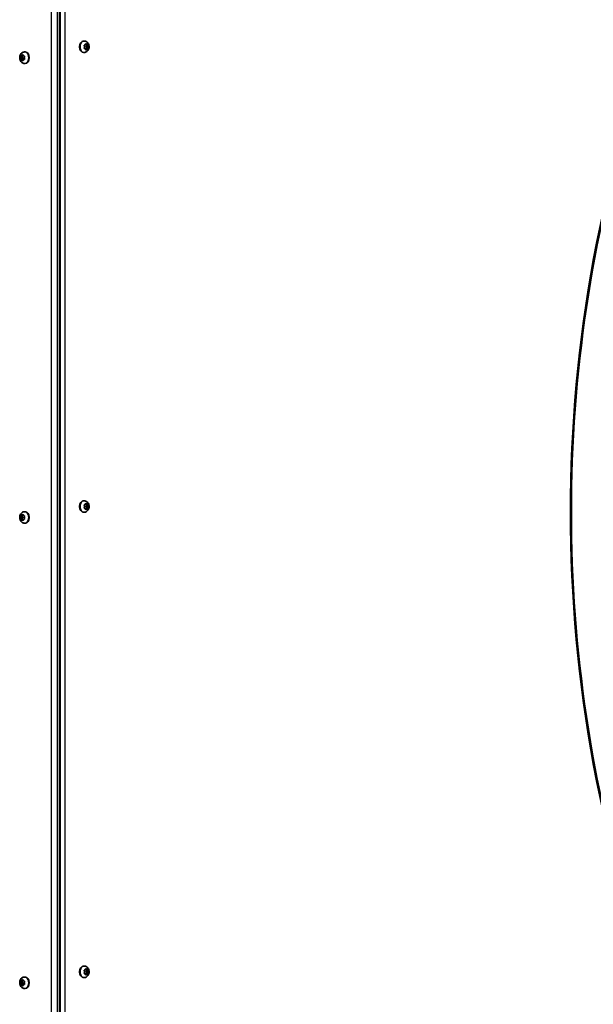
# Model space of a CAD drawing. Units: millimetres. Extents: x 1234 to 9745, y -3366 to 3652.
# Drawn here: x 6620 to 7144, y 565 to 1464 of the extents above; entities that cross this region are included whole.
import ezdxf

# ---------------------------------------------------------------- set-up
doc = ezdxf.new("R2010")
doc.units = ezdxf.units.MM
doc.layers.add('Widoczne (ISO)', color=7, linetype='Continuous', lineweight=35)
doc.layers.add('Widoczne wąskie (ISO)', color=7, linetype='Continuous', lineweight=25)

msp = doc.modelspace()

# ---------------------------------------------------------------- linework, layer by layer
at = {"layer": 'Widoczne (ISO)'}
for p, q in [((6657.4, 514.44), (6657.4, 1514.44)), ((6679.19, 1444.66), (6678.67, 1444.66)), ((6679.59, 1439.41), (6679.27, 1440.53)), ((6679.27, 1438.29), (6679.59, 1439.41)), ((6679.45, 1440.97), (6680.29, 1441.14)), ((6680.29, 1441.14), (6680.82, 1442.09)), ((6681.71, 1441.14), (6680.29, 1441.14)), ((6680.29, 1441.14), (6681.42, 1440.91)), ((6681.42, 1440.91), (6681, 1439.41)), ((6682.41, 1439.41), (6681, 1439.41)), ((6681, 1439.41), (6681.42, 1437.91)), ((6681.18, 1442.09), (6681.71, 1441.14)), ((6682.82, 1440.91), (6681.42, 1440.91)), ((6681.71, 1441.14), (6682.55, 1440.97)), ((6682.73, 1440.53), (6682.41, 1439.41)), ((6682.41, 1439.41), (6682.73, 1438.29)), ((6621.14, 1430.91), (6622.54, 1430.91)), ((6621.55, 1429.41), (6621.23, 1430.53)), ((6621.41, 1430.97), (6622.26, 1431.14)), ((6622.26, 1431.14), (6622.78, 1432.09)), ((6622.26, 1431.14), (6623.67, 1431.14)), ((6622.54, 1430.91), (6623.67, 1431.14)), ((6622.96, 1429.41), (6622.54, 1430.91)), ((6623.14, 1432.09), (6623.67, 1431.14)), ((6623.67, 1431.14), (6624.51, 1430.97)), ((6624.69, 1430.53), (6624.38, 1429.41)), ((6624.77, 1434.66), (6625.3, 1434.66)), ((6679.19, 1434.16), (6678.67, 1434.16)), ((6680.29, 1437.68), (6679.45, 1437.85)), ((6681.42, 1437.91), (6680.29, 1437.68)), ((6680.82, 1436.73), (6680.29, 1437.68)), ((6681.59, 1437.48), (6680.41, 1437.48)), ((6681.59, 1437.48), (6681.18, 1436.73)), ((6682.82, 1437.91), (6681.42, 1437.91)), ((6682.55, 1437.85), (6681.71, 1437.68)), ((6621.14, 1427.91), (6622.54, 1427.91)), ((6621.23, 1428.29), (6621.55, 1429.41)), ((6622.26, 1427.68), (6621.41, 1427.85)), ((6621.55, 1429.41), (6622.96, 1429.41)), ((6622.26, 1427.68), (6623.67, 1427.68)), ((6622.78, 1426.73), (6622.26, 1427.68)), ((6622.54, 1427.91), (6622.96, 1429.41)), ((6623.67, 1427.68), (6622.54, 1427.91)), ((6623.56, 1427.48), (6623.14, 1426.73)), ((6624.51, 1427.85), (6623.67, 1427.68)), ((6624.38, 1429.41), (6624.69, 1428.29)), ((6624.77, 1424.16), (6625.3, 1424.16)), ((6679.19, 1024.69), (6678.67, 1024.69)), ((6679.59, 1019.44), (6679.27, 1020.56)), ((6679.27, 1018.32), (6679.59, 1019.44)), ((6679.45, 1021), (6680.29, 1021.17)), ((6680.29, 1017.71), (6679.45, 1017.88)), ((6680.29, 1021.17), (6680.82, 1022.12)), ((6681.71, 1021.17), (6680.29, 1021.17)), ((6680.29, 1021.17), (6681.42, 1020.94)), ((6681.42, 1017.94), (6680.29, 1017.71)), ((6680.82, 1016.76), (6680.29, 1017.71)), ((6681.59, 1017.5), (6680.41, 1017.5)), ((6681.42, 1020.94), (6681, 1019.44)), ((6682.41, 1019.44), (6681, 1019.44)), ((6681, 1019.44), (6681.42, 1017.94)), ((6681.18, 1022.12), (6681.71, 1021.17)), ((6681.59, 1017.5), (6681.18, 1016.76)), ((6682.82, 1020.94), (6681.42, 1020.94)), ((6682.82, 1017.94), (6681.42, 1017.94)), ((6681.71, 1021.17), (6682.55, 1021)), ((6682.55, 1017.88), (6681.71, 1017.71)), ((6682.73, 1020.56), (6682.41, 1019.44)), ((6682.41, 1019.44), (6682.73, 1018.32)), ((6621.14, 1010.94), (6622.54, 1010.94)), ((6621.14, 1007.94), (6622.54, 1007.94)), ((6621.55, 1009.44), (6621.23, 1010.56)), ((6621.23, 1008.32), (6621.55, 1009.44)), ((6621.41, 1011), (6622.26, 1011.17)), ((6622.26, 1007.71), (6621.41, 1007.88)), ((6621.55, 1009.44), (6622.96, 1009.44)), ((6622.26, 1011.17), (6622.78, 1012.12)), ((6622.26, 1011.17), (6623.67, 1011.17)), ((6622.26, 1007.71), (6623.67, 1007.71)), ((6622.78, 1006.76), (6622.26, 1007.71)), ((6622.54, 1010.94), (6623.67, 1011.17)), ((6622.96, 1009.44), (6622.54, 1010.94)), ((6622.54, 1007.94), (6622.96, 1009.44)), ((6623.67, 1007.71), (6622.54, 1007.94)), ((6623.14, 1012.12), (6623.67, 1011.17)), ((6623.56, 1007.5), (6623.14, 1006.76)), ((6623.67, 1011.17), (6624.51, 1011)), ((6624.51, 1007.88), (6623.67, 1007.71)), ((6624.69, 1010.56), (6624.38, 1009.44)), ((6624.38, 1009.44), (6624.69, 1008.32)), ((6624.77, 1014.69), (6625.3, 1014.69)), ((6679.19, 1014.19), (6678.67, 1014.19)), ((6624.77, 1004.19), (6625.3, 1004.19)), ((6679.19, 599.66), (6678.67, 599.66)), ((6679.59, 594.41), (6679.27, 595.53)), ((6679.27, 593.29), (6679.59, 594.41)), ((6679.45, 595.97), (6680.29, 596.14)), ((6680.29, 596.14), (6680.82, 597.09)), ((6681.71, 596.14), (6680.29, 596.14)), ((6680.29, 596.14), (6681.42, 595.91)), ((6681.42, 595.91), (6681, 594.41)), ((6682.41, 594.41), (6681, 594.41)), ((6681, 594.41), (6681.42, 592.91)), ((6681.18, 597.09), (6681.71, 596.14)), ((6682.82, 595.91), (6681.42, 595.91)), ((6681.71, 596.14), (6682.55, 595.97)), ((6682.73, 595.53), (6682.41, 594.41)), ((6682.41, 594.41), (6682.73, 593.29)), ((6621.14, 585.91), (6622.54, 585.91)), ((6621.55, 584.41), (6621.23, 585.53)), ((6621.41, 585.97), (6622.26, 586.14)), ((6622.26, 586.14), (6622.78, 587.09)), ((6622.26, 586.14), (6623.67, 586.14)), ((6622.54, 585.91), (6623.67, 586.14)), ((6622.96, 584.41), (6622.54, 585.91)), ((6623.14, 587.09), (6623.67, 586.14)), ((6623.67, 586.14), (6624.51, 585.97)), ((6624.69, 585.53), (6624.38, 584.41)), ((6624.77, 589.66), (6625.3, 589.66)), ((6679.19, 589.16), (6678.67, 589.16)), ((6680.29, 592.68), (6679.45, 592.85)), ((6681.42, 592.91), (6680.29, 592.68)), ((6680.82, 591.73), (6680.29, 592.68)), ((6681.59, 592.48), (6680.41, 592.48)), ((6681.59, 592.48), (6681.18, 591.73)), ((6682.82, 592.91), (6681.42, 592.91)), ((6682.55, 592.85), (6681.71, 592.68)), ((6621.14, 582.91), (6622.54, 582.91)), ((6621.23, 583.29), (6621.55, 584.41)), ((6622.26, 582.68), (6621.41, 582.85)), ((6621.55, 584.41), (6622.96, 584.41)), ((6622.26, 582.68), (6623.67, 582.68)), ((6622.78, 581.73), (6622.26, 582.68)), ((6622.54, 582.91), (6622.96, 584.41)), ((6623.67, 582.68), (6622.54, 582.91)), ((6623.56, 582.48), (6623.14, 581.73)), ((6624.51, 582.85), (6623.67, 582.68)), ((6624.38, 584.41), (6624.69, 583.29)), ((6624.77, 579.16), (6625.3, 579.16))]:
    msp.add_line(p, q, dxfattribs=at)
for centre, major_axis, start_param, end_param in [((6678.67, 1439.41), (0, -5.25), 3.141593, 6.283185), ((6625.3, 1429.41), (0, 5.25), 3.141593, 6.283185), ((6681.73, 1437.49), (0, 0.189), 0.144199, 1.6618), ((6623.69, 1427.49), (0, 0.189), 0.144199, 1.6618), ((6678.67, 1019.44), (0, -5.25), 3.141593, 6.283185), ((6681.73, 1017.52), (0, 0.189), 0.144199, 1.6618), ((6623.69, 1007.52), (0, 0.189), 0.144199, 1.6618), ((6625.3, 1009.44), (0, 5.25), 3.141593, 6.283185), ((6678.67, 594.41), (0, -5.25), 3.141593, 6.283185), ((6625.3, 584.41), (0, 5.25), 3.141593, 6.283185), ((6681.73, 592.49), (0, 0.189), 0.144199, 1.6618), ((6623.69, 582.49), (0, 0.189), 0.144199, 1.6618)]:
    msp.add_ellipse(centre, major_axis=major_axis, ratio=0.707107, start_param=start_param, end_param=end_param, dxfattribs=at)
for points, knots in [([(7208.64, 1463.99), (7186.61, 1409.58), (7168.59, 1351.9), (7141.36, 1232.5), (7132.15, 1170.78), (7122.94, 1045.98), (7122.94, 982.9), (7132.15, 858.09), (7141.36, 796.37), (7168.59, 676.97), (7186.61, 619.3), (7208.64, 564.88)], [4.192373, 4.192373, 4.192373, 4.192373, 4.40038, 4.40038, 4.608386, 4.608386, 4.816392, 4.816392, 5.024398, 5.024398, 5.232405, 5.232405, 5.232405, 5.232405]), ([(6679.19, 1444.66), (6679.63, 1444.66), (6680.07, 1444.59), (6680.9, 1444.3), (6681.29, 1444.08), (6682.03, 1443.53), (6682.35, 1443.18), (6682.93, 1442.36), (6683.17, 1441.88), (6683.52, 1440.85), (6683.62, 1440.28), (6683.67, 1439.13), (6683.62, 1438.54), (6683.35, 1437.41), (6683.14, 1436.86), (6682.54, 1435.87), (6682.17, 1435.43), (6681.32, 1434.75), (6680.86, 1434.5), (6679.98, 1434.23), (6679.59, 1434.16), (6679.19, 1434.16)], [6.283185, 6.283185, 6.283185, 6.283185, 6.522505, 6.522505, 6.77517, 6.77517, 7.065873, 7.065873, 7.40861, 7.40861, 7.787525, 7.787525, 8.175823, 8.175823, 8.560055, 8.560055, 8.914731, 8.914731, 9.208723, 9.208723, 9.424778, 9.424778, 9.424778, 9.424778]), ([(6624.77, 1424.16), (6624.33, 1424.16), (6623.89, 1424.24), (6623.06, 1424.53), (6622.67, 1424.74), (6621.94, 1425.3), (6621.61, 1425.65), (6621.03, 1426.46), (6620.8, 1426.94), (6620.45, 1427.98), (6620.35, 1428.55), (6620.29, 1429.7), (6620.34, 1430.28), (6620.61, 1431.42), (6620.82, 1431.97), (6621.42, 1432.95), (6621.79, 1433.4), (6622.64, 1434.07), (6623.1, 1434.33), (6623.98, 1434.6), (6624.38, 1434.66), (6624.77, 1434.66)], [3.141593, 3.141593, 3.141593, 3.141593, 3.380912, 3.380912, 3.633577, 3.633577, 3.92428, 3.92428, 4.267018, 4.267018, 4.645933, 4.645933, 5.03423, 5.03423, 5.418462, 5.418462, 5.773139, 5.773139, 6.06713, 6.06713, 6.283185, 6.283185, 6.283185, 6.283185]), ([(6679.19, 1024.69), (6679.63, 1024.69), (6680.07, 1024.61), (6680.9, 1024.32), (6681.29, 1024.11), (6682.03, 1023.55), (6682.35, 1023.2), (6682.93, 1022.39), (6683.17, 1021.91), (6683.52, 1020.87), (6683.62, 1020.3), (6683.67, 1019.15), (6683.62, 1018.57), (6683.35, 1017.44), (6683.14, 1016.88), (6682.54, 1015.9), (6682.17, 1015.45), (6681.32, 1014.78), (6680.86, 1014.52), (6679.98, 1014.25), (6679.59, 1014.19), (6679.19, 1014.19)], [6.283185, 6.283185, 6.283185, 6.283185, 6.522505, 6.522505, 6.77517, 6.77517, 7.065873, 7.065873, 7.40861, 7.40861, 7.787525, 7.787525, 8.175823, 8.175823, 8.560055, 8.560055, 8.914731, 8.914731, 9.208723, 9.208723, 9.424778, 9.424778, 9.424778, 9.424778]), ([(6624.77, 1004.19), (6624.33, 1004.19), (6623.89, 1004.26), (6623.06, 1004.55), (6622.67, 1004.77), (6621.94, 1005.32), (6621.61, 1005.67), (6621.03, 1006.49), (6620.8, 1006.97), (6620.45, 1008.01), (6620.35, 1008.57), (6620.29, 1009.72), (6620.34, 1010.31), (6620.61, 1011.44), (6620.82, 1011.99), (6621.42, 1012.98), (6621.79, 1013.42), (6622.64, 1014.1), (6623.1, 1014.35), (6623.98, 1014.63), (6624.38, 1014.69), (6624.77, 1014.69)], [3.141593, 3.141593, 3.141593, 3.141593, 3.380912, 3.380912, 3.633577, 3.633577, 3.92428, 3.92428, 4.267018, 4.267018, 4.645933, 4.645933, 5.03423, 5.03423, 5.418462, 5.418462, 5.773139, 5.773139, 6.06713, 6.06713, 6.283185, 6.283185, 6.283185, 6.283185]), ([(6679.19, 599.66), (6679.63, 599.66), (6680.07, 599.59), (6680.9, 599.3), (6681.29, 599.08), (6682.03, 598.53), (6682.35, 598.18), (6682.93, 597.36), (6683.17, 596.88), (6683.52, 595.85), (6683.62, 595.28), (6683.67, 594.13), (6683.62, 593.54), (6683.35, 592.41), (6683.14, 591.86), (6682.54, 590.87), (6682.17, 590.43), (6681.32, 589.75), (6680.86, 589.5), (6679.98, 589.23), (6679.59, 589.16), (6679.19, 589.16)], [6.283185, 6.283185, 6.283185, 6.283185, 6.522505, 6.522505, 6.77517, 6.77517, 7.065873, 7.065873, 7.40861, 7.40861, 7.787525, 7.787525, 8.175823, 8.175823, 8.560055, 8.560055, 8.914731, 8.914731, 9.208723, 9.208723, 9.424778, 9.424778, 9.424778, 9.424778]), ([(6624.77, 579.16), (6624.33, 579.16), (6623.89, 579.24), (6623.06, 579.53), (6622.67, 579.74), (6621.94, 580.3), (6621.61, 580.65), (6621.03, 581.46), (6620.8, 581.94), (6620.45, 582.98), (6620.35, 583.55), (6620.29, 584.7), (6620.34, 585.28), (6620.61, 586.42), (6620.82, 586.97), (6621.42, 587.95), (6621.79, 588.4), (6622.64, 589.07), (6623.1, 589.33), (6623.98, 589.6), (6624.38, 589.66), (6624.77, 589.66)], [3.141593, 3.141593, 3.141593, 3.141593, 3.380912, 3.380912, 3.633577, 3.633577, 3.92428, 3.92428, 4.267018, 4.267018, 4.645933, 4.645933, 5.03423, 5.03423, 5.418462, 5.418462, 5.773139, 5.773139, 6.06713, 6.06713, 6.283185, 6.283185, 6.283185, 6.283185])]:
    msp.add_open_spline(points, degree=3, knots=knots, dxfattribs=at)
for points in [[(6679.15, 1440.91), (6679.26, 1440.93), (6679.36, 1440.95), (6679.45, 1440.97)], [(6679.27, 1440.53), (6679.24, 1440.65), (6679.2, 1440.78), (6679.15, 1440.91)], [(6680.82, 1442.09), (6680.88, 1442.19), (6680.93, 1442.3), (6680.99, 1442.41)], [(6680.99, 1442.41), (6681.06, 1442.3), (6681.12, 1442.19), (6681.18, 1442.09)], [(6682.55, 1440.97), (6682.64, 1440.95), (6682.73, 1440.93), (6682.82, 1440.91)], [(6682.82, 1440.91), (6682.8, 1440.78), (6682.76, 1440.65), (6682.73, 1440.53)], [(6621.14, 1430.91), (6621.23, 1430.93), (6621.32, 1430.95), (6621.41, 1430.97)], [(6621.23, 1430.53), (6621.2, 1430.65), (6621.17, 1430.78), (6621.14, 1430.91)], [(6622.78, 1432.09), (6622.84, 1432.19), (6622.91, 1432.3), (6622.98, 1432.41)], [(6622.98, 1432.41), (6623.03, 1432.3), (6623.09, 1432.19), (6623.14, 1432.09)], [(6624.51, 1430.97), (6624.61, 1430.95), (6624.71, 1430.93), (6624.81, 1430.91)], [(6624.81, 1430.91), (6624.77, 1430.78), (6624.73, 1430.65), (6624.69, 1430.53)], [(6679.15, 1437.91), (6679.2, 1438.04), (6679.24, 1438.17), (6679.27, 1438.29)], [(6679.45, 1437.85), (6679.36, 1437.87), (6679.26, 1437.89), (6679.15, 1437.91)], [(6680.99, 1436.41), (6680.93, 1436.52), (6680.88, 1436.63), (6680.82, 1436.73)], [(6681.18, 1436.73), (6681.12, 1436.63), (6681.06, 1436.52), (6680.99, 1436.41)], [(6682.82, 1437.91), (6682.73, 1437.89), (6682.64, 1437.87), (6682.55, 1437.85)], [(6682.73, 1438.29), (6682.76, 1438.17), (6682.8, 1438.04), (6682.82, 1437.91)], [(6621.14, 1427.91), (6621.17, 1428.04), (6621.2, 1428.17), (6621.23, 1428.29)], [(6621.41, 1427.85), (6621.32, 1427.87), (6621.23, 1427.89), (6621.14, 1427.91)], [(6622.98, 1426.41), (6622.91, 1426.52), (6622.84, 1426.63), (6622.78, 1426.73)], [(6623.14, 1426.73), (6623.09, 1426.63), (6623.03, 1426.52), (6622.98, 1426.41)], [(6624.81, 1427.91), (6624.71, 1427.89), (6624.61, 1427.87), (6624.51, 1427.85)], [(6624.69, 1428.29), (6624.73, 1428.17), (6624.77, 1428.04), (6624.81, 1427.91)], [(6679.15, 1020.94), (6679.26, 1020.96), (6679.36, 1020.98), (6679.45, 1021)], [(6679.27, 1020.56), (6679.24, 1020.68), (6679.2, 1020.81), (6679.15, 1020.94)], [(6679.15, 1017.94), (6679.2, 1018.07), (6679.24, 1018.2), (6679.27, 1018.32)], [(6679.45, 1017.88), (6679.36, 1017.9), (6679.26, 1017.92), (6679.15, 1017.94)], [(6680.82, 1022.12), (6680.88, 1022.22), (6680.93, 1022.33), (6680.99, 1022.44)], [(6680.99, 1016.44), (6680.93, 1016.55), (6680.88, 1016.66), (6680.82, 1016.76)], [(6680.99, 1022.44), (6681.06, 1022.33), (6681.12, 1022.22), (6681.18, 1022.12)], [(6681.18, 1016.76), (6681.12, 1016.66), (6681.06, 1016.55), (6680.99, 1016.44)], [(6682.55, 1021), (6682.64, 1020.98), (6682.73, 1020.96), (6682.82, 1020.94)], [(6682.82, 1017.94), (6682.73, 1017.92), (6682.64, 1017.9), (6682.55, 1017.88)], [(6682.82, 1020.94), (6682.8, 1020.81), (6682.76, 1020.68), (6682.73, 1020.56)], [(6682.73, 1018.32), (6682.76, 1018.2), (6682.8, 1018.07), (6682.82, 1017.94)], [(6621.14, 1010.94), (6621.23, 1010.96), (6621.32, 1010.98), (6621.41, 1011)], [(6621.23, 1010.56), (6621.2, 1010.68), (6621.17, 1010.81), (6621.14, 1010.94)], [(6621.14, 1007.94), (6621.17, 1008.07), (6621.2, 1008.2), (6621.23, 1008.32)], [(6621.41, 1007.88), (6621.32, 1007.9), (6621.23, 1007.92), (6621.14, 1007.94)], [(6622.78, 1012.12), (6622.84, 1012.22), (6622.91, 1012.33), (6622.98, 1012.44)], [(6622.98, 1012.44), (6623.03, 1012.33), (6623.09, 1012.22), (6623.14, 1012.12)], [(6624.51, 1011), (6624.61, 1010.98), (6624.71, 1010.96), (6624.81, 1010.94)], [(6624.81, 1007.94), (6624.71, 1007.92), (6624.61, 1007.9), (6624.51, 1007.88)], [(6624.81, 1010.94), (6624.77, 1010.81), (6624.73, 1010.68), (6624.69, 1010.56)], [(6624.69, 1008.32), (6624.73, 1008.2), (6624.77, 1008.07), (6624.81, 1007.94)], [(6622.98, 1006.44), (6622.91, 1006.55), (6622.84, 1006.66), (6622.78, 1006.76)], [(6623.14, 1006.76), (6623.09, 1006.66), (6623.03, 1006.55), (6622.98, 1006.44)], [(6679.15, 595.91), (6679.26, 595.93), (6679.36, 595.95), (6679.45, 595.97)], [(6679.27, 595.53), (6679.24, 595.65), (6679.2, 595.78), (6679.15, 595.91)], [(6680.82, 597.09), (6680.88, 597.19), (6680.93, 597.3), (6680.99, 597.41)], [(6680.99, 597.41), (6681.06, 597.3), (6681.12, 597.19), (6681.18, 597.09)], [(6682.55, 595.97), (6682.64, 595.95), (6682.73, 595.93), (6682.82, 595.91)], [(6682.82, 595.91), (6682.8, 595.78), (6682.76, 595.65), (6682.73, 595.53)], [(6621.14, 585.91), (6621.23, 585.93), (6621.32, 585.95), (6621.41, 585.97)], [(6621.23, 585.53), (6621.2, 585.65), (6621.17, 585.78), (6621.14, 585.91)], [(6622.78, 587.09), (6622.84, 587.19), (6622.91, 587.3), (6622.98, 587.41)], [(6622.98, 587.41), (6623.03, 587.3), (6623.09, 587.19), (6623.14, 587.09)], [(6624.51, 585.97), (6624.61, 585.95), (6624.71, 585.93), (6624.81, 585.91)], [(6624.81, 585.91), (6624.77, 585.78), (6624.73, 585.65), (6624.69, 585.53)], [(6679.15, 592.91), (6679.2, 593.04), (6679.24, 593.17), (6679.27, 593.29)], [(6679.45, 592.85), (6679.36, 592.87), (6679.26, 592.89), (6679.15, 592.91)], [(6680.99, 591.41), (6680.93, 591.52), (6680.88, 591.63), (6680.82, 591.73)], [(6681.18, 591.73), (6681.12, 591.63), (6681.06, 591.52), (6680.99, 591.41)], [(6682.82, 592.91), (6682.73, 592.89), (6682.64, 592.87), (6682.55, 592.85)], [(6682.73, 593.29), (6682.76, 593.17), (6682.8, 593.04), (6682.82, 592.91)], [(6621.14, 582.91), (6621.17, 583.04), (6621.2, 583.17), (6621.23, 583.29)], [(6621.41, 582.85), (6621.32, 582.87), (6621.23, 582.89), (6621.14, 582.91)], [(6622.98, 581.41), (6622.91, 581.52), (6622.84, 581.63), (6622.78, 581.73)], [(6623.14, 581.73), (6623.09, 581.63), (6623.03, 581.52), (6622.98, 581.41)], [(6624.81, 582.91), (6624.71, 582.89), (6624.61, 582.87), (6624.51, 582.85)], [(6624.69, 583.29), (6624.73, 583.17), (6624.77, 583.04), (6624.81, 582.91)]]:
    msp.add_open_spline(points, degree=3, dxfattribs=at)
at = {"layer": 'Widoczne wąskie (ISO)'}
for p, q in [((6649.15, 1514.44), (6649.15, 514.44)), ((6654.81, 514.44), (6654.81, 1514.44)), ((6656.22, 1514.44), (6656.22, 514.44)), ((6661.88, 514.44), (6661.88, 1514.44)), ((6681.71, 1437.68), (6680.29, 1437.68)), ((6681.71, 1017.71), (6680.29, 1017.71)), ((6681.71, 592.68), (6680.29, 592.68))]:
    msp.add_line(p, q, dxfattribs=at)
for centre, major_axis, start_param, end_param in [((7764.79, 1014.44), (0, -907.75), 4.192373, 5.232405), ((6679.19, 1439.41), (0, 5.25), 0, 3.141593), ((6681, 1439.41), (0, 2.69), 1.141749, 1.999843), ((6681, 1439.41), (0, 2.69), 0.094552, 0.952646), ((6681, 1439.41), (0, 2.69), 5.33054, 6.188634), ((6681, 1439.41), (0, -2.69), 1.141749, 1.999843), ((6622.96, 1429.41), (0, 2.69), 1.141749, 1.999843), ((6622.96, 1429.41), (0, 2.69), 0.094552, 0.952646), ((6622.96, 1429.41), (0, 2.69), 5.33054, 6.188634), ((6622.96, 1429.41), (0, -2.69), 1.141749, 1.999843), ((6624.77, 1429.41), (0, -5.25), 0, 3.141593), ((6681, 1439.41), (0, -2.69), 5.33054, 6.188634), ((6681, 1439.41), (0, -2.69), 0.094552, 0.952646), ((6622.96, 1429.41), (0, -2.69), 5.33054, 6.188634), ((6622.96, 1429.41), (0, -2.69), 0.094552, 0.952646), ((6679.19, 1019.44), (0, 5.25), 0, 3.141593), ((6681, 1019.44), (0, 2.69), 1.141749, 1.999843), ((6681, 1019.44), (0, 2.69), 0.094552, 0.952646), ((6681, 1019.44), (0, -2.69), 5.33054, 6.188634), ((6681, 1019.44), (0, 2.69), 5.33054, 6.188634), ((6681, 1019.44), (0, -2.69), 0.094552, 0.952646), ((6681, 1019.44), (0, -2.69), 1.141749, 1.999843), ((6622.96, 1009.44), (0, 2.69), 1.141749, 1.999843), ((6622.96, 1009.44), (0, 2.69), 0.094552, 0.952646), ((6622.96, 1009.44), (0, -2.69), 5.33054, 6.188634), ((6622.96, 1009.44), (0, 2.69), 5.33054, 6.188634), ((6622.96, 1009.44), (0, -2.69), 0.094552, 0.952646), ((6622.96, 1009.44), (0, -2.69), 1.141749, 1.999843), ((6624.77, 1009.44), (0, -5.25), 0, 3.141593), ((6679.19, 594.41), (0, 5.25), 0, 3.141593), ((6681, 594.41), (0, 2.69), 1.141749, 1.999843), ((6681, 594.41), (0, 2.69), 0.094552, 0.952646), ((6681, 594.41), (0, 2.69), 5.33054, 6.188634), ((6681, 594.41), (0, -2.69), 1.141749, 1.999843), ((6622.96, 584.41), (0, 2.69), 1.141749, 1.999843), ((6622.96, 584.41), (0, 2.69), 0.094552, 0.952646), ((6622.96, 584.41), (0, 2.69), 5.33054, 6.188634), ((6622.96, 584.41), (0, -2.69), 1.141749, 1.999843), ((6624.77, 584.41), (0, -5.25), 0, 3.141593), ((6681, 594.41), (0, -2.69), 5.33054, 6.188634), ((6681, 594.41), (0, -2.69), 0.094552, 0.952646), ((6622.96, 584.41), (0, -2.69), 5.33054, 6.188634), ((6622.96, 584.41), (0, -2.69), 0.094552, 0.952646)]:
    msp.add_ellipse(centre, major_axis=major_axis, ratio=0.707107, start_param=start_param, end_param=end_param, dxfattribs=at)

doc.saveas('drawing.dxf')
